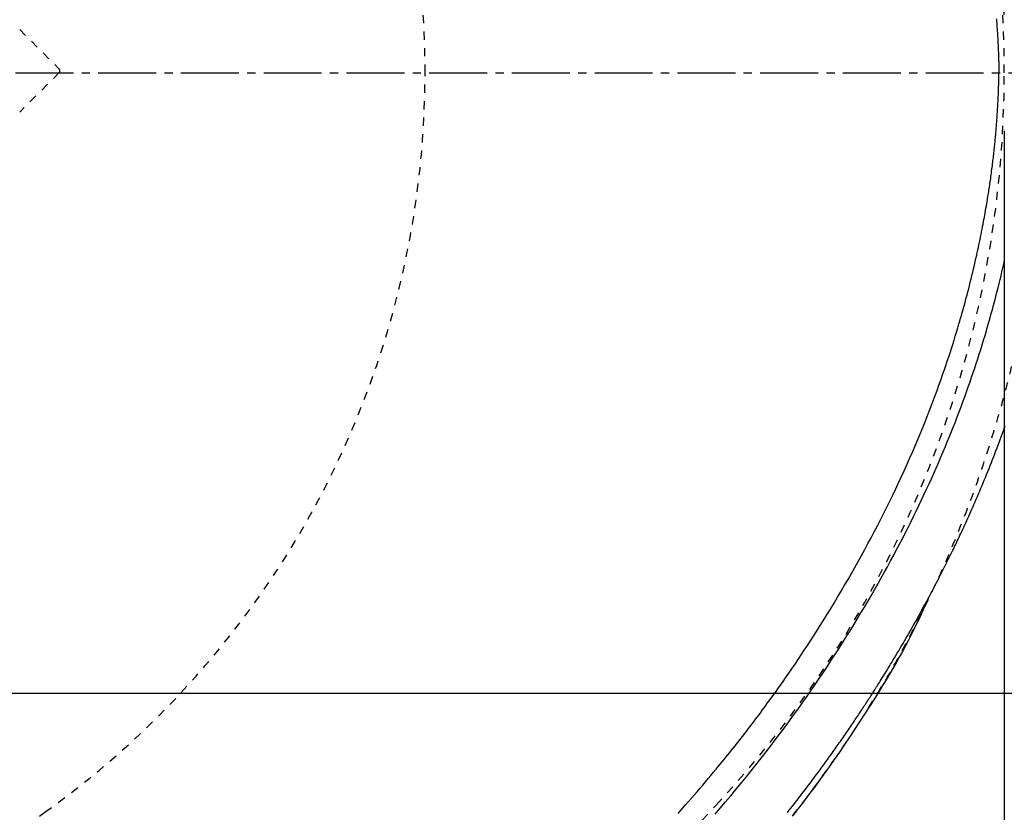
# Model space of a CAD drawing. Extents: x -6 to 1994, y 11 to 2891.
# Drawn here: x 957 to 1076, y 2352 to 2447 of the extents above; entities that cross this region are included whole.
import ezdxf

# ---------------------------------------------------------------- set-up
doc = ezdxf.new("R2010")
doc.units = 0
doc.linetypes.add('EXLTYPE2', pattern=[2, 1, -1])
doc.linetypes.add('EXLTYPE3', pattern=[10, 7, -1, 1, -1])
doc.layers.get('0').update_dxf_attribs({"linetype": 'CONTINUOUS'})
doc.layers.get('DEFPOINTS').update_dxf_attribs({"linetype": 'CONTINUOUS'})
doc.layers.add('図', color=7, linetype='CONTINUOUS')
doc.styles.add('EXCADDIM1', font='monotxt', dxfattribs={"width": 0.95, "bigfont": 'extfont'})
doc.styles.add('EXCADDIM2', font='monotxt', dxfattribs={"width": 0.84, "bigfont": 'extfont'})
doc.styles.get("Standard").update_dxf_attribs({"font": 'monotxt', "bigfont": 'extfont'})
doc.dimstyles.new('ISO-25', dxfattribs={"dimtxt": 2.5, "dimasz": 2.5, "dimexe": 1.25, "dimexo": 0.625, "dimtad": 1, "dimtxsty": 'STANDARD', "dimcen": 2.5, "dimazin": 3, "dimtfac": 1, "dimtmove": 0, "dimatfit": 3})

# ---------------------------------------------------------------- blocks, each defined once
blk = doc.blocks.new('EX_NORM')
at = {"color": 0, "linetype": 'CONTINUOUS'}
for q in [(-1, 0.1667), (-1, 0), (-1, -0.1667)]:
    blk.add_line((0, 0), q, dxfattribs=at)
blk = doc.blocks.new('*D15')
at = {"layer": 'DEFPOINTS', "color": 0}
for p in [(788.43, 2618.5), (788.43, 2263.5), (1214, 2263.5)]:
    blk.add_point(p, dxfattribs=at)
at = {"layer": '図', "color": 3, "linetype": 'CONTINUOUS'}
for p, q in [((793.43, 2618.5), (1224, 2618.5)), ((1214, 2588.5), (1214, 2293.5)), ((793.43, 2263.5), (1224, 2263.5))]:
    blk.add_line(p, q, dxfattribs=at)
at = {"layer": '図', "color": 3, "xscale": 30, "yscale": 30, "zscale": 30}
for p, rotation in [((1214, 2618.5), 90), ((1214, 2263.5), 270)]:
    blk.add_blockref('EX_NORM', p, dxfattribs=dict(at, rotation=rotation))
at = {"layer": '図', "color": 2, "insert": (1190.5, 2441), "char_height": 40, "attachment_point": 5, "rotation": 90, "style": 'EXCADDIM1'}
blk.add_mtext('355', dxfattribs=at)
blk = doc.blocks.new('*D18')
at = {"layer": 'DEFPOINTS', "color": 0}
for p in [(370.63, 2716), (370.63, 2458.76), (1075.5, 2441)]:
    blk.add_point(p, dxfattribs=at)
at = {"layer": '図', "color": 3, "linetype": 'CONTINUOUS'}
for p, q in [((370.63, 2465.76), (370.63, 2726)), ((1075.5, 2448), (1075.5, 2726)), ((1045.5, 2716), (400.63, 2716))]:
    blk.add_line(p, q, dxfattribs=at)
at = {"layer": '図', "color": 3, "xscale": 30, "yscale": 30, "zscale": 30, "rotation": 180}
blk.add_blockref('EX_NORM', (370.63, 2716), dxfattribs=at)
at = {"layer": '図', "color": 3, "xscale": 30, "yscale": 30, "zscale": 30}
blk.add_blockref('EX_NORM', (1075.5, 2716), dxfattribs=at)
at = {"layer": '図', "color": 2, "insert": (723.07, 2739.5), "char_height": 40, "attachment_point": 5, "style": 'EXCADDIM2'}
blk.add_mtext('705', dxfattribs=at)
blk = doc.blocks.new('*D19')
at = {"layer": 'DEFPOINTS', "color": 0}
for p in [(1075.5, 2441), (320.5, 2430), (320.5, 2056)]:
    blk.add_point(p, dxfattribs=at)
at = {"layer": '図', "color": 3, "linetype": 'CONTINUOUS'}
for p, q in [((1075.5, 2434), (1075.5, 2046)), ((320.5, 2423), (320.5, 2046)), ((1045.5, 2056), (350.5, 2056))]:
    blk.add_line(p, q, dxfattribs=at)
at = {"layer": '図', "color": 3, "xscale": 30, "yscale": 30, "zscale": 30, "rotation": 180}
blk.add_blockref('EX_NORM', (320.5, 2056), dxfattribs=at)
at = {"layer": '図', "color": 3, "xscale": 30, "yscale": 30, "zscale": 30}
blk.add_blockref('EX_NORM', (1075.5, 2056), dxfattribs=at)
at = {"layer": '図', "color": 2, "insert": (698, 2079.5), "char_height": 40, "attachment_point": 5, "style": 'EXCADDIM2'}
blk.add_mtext('755', dxfattribs=at)
blk = doc.blocks.new('*D20')
at = {"layer": 'DEFPOINTS', "color": 0}
for p in [(1075.5, 2441), (605.5, 2378), (605.5, 2169)]:
    blk.add_point(p, dxfattribs=at)
at = {"layer": '図', "color": 3, "linetype": 'CONTINUOUS'}
for p, q in [((1075.5, 2434), (1075.5, 2159)), ((605.5, 2371), (605.5, 2159)), ((1045.5, 2169), (635.5, 2169))]:
    blk.add_line(p, q, dxfattribs=at)
at = {"layer": '図', "color": 3, "xscale": 30, "yscale": 30, "zscale": 30, "rotation": 180}
blk.add_blockref('EX_NORM', (605.5, 2169), dxfattribs=at)
at = {"layer": '図', "color": 3, "xscale": 30, "yscale": 30, "zscale": 30}
blk.add_blockref('EX_NORM', (1075.5, 2169), dxfattribs=at)
at = {"layer": '図', "color": 2, "insert": (840.5, 2192.5), "char_height": 40, "attachment_point": 5, "style": 'EXCADDIM2'}
blk.add_mtext('470', dxfattribs=at)
blk = doc.blocks.new('*D22')
at = {"layer": 'DEFPOINTS', "color": 0}
for p in [(860.5, 2516), (860.5, 2366), (1155, 2366)]:
    blk.add_point(p, dxfattribs=at)
at = {"layer": '図', "color": 3, "linetype": 'CONTINUOUS'}
for p, q in [((860.5, 2516), (1155, 2516)), ((1155, 2486), (1155, 2396)), ((860.5, 2366), (1155, 2366))]:
    blk.add_line(p, q, dxfattribs=at)
at = {"layer": '図', "color": 3, "xscale": 30, "yscale": 30, "zscale": 30}
for p, rotation in [((1155, 2516), 90), ((1155, 2366), 270)]:
    blk.add_blockref('EX_NORM', p, dxfattribs=dict(at, rotation=rotation))
at = {"layer": '図', "color": 2, "insert": (1131.5, 2441), "char_height": 40, "attachment_point": 5, "rotation": 90, "style": 'EXCADDIM1'}
blk.add_mtext('150', dxfattribs=at)
blk = doc.blocks.new('*D30')
at = {"layer": 'DEFPOINTS', "color": 0}
for p in [(335.5, 2441), (1075.5, 2142), (1075.5, 2111)]:
    blk.add_point(p, dxfattribs=at)
at = {"layer": '図', "color": 3, "linetype": 'CONTINUOUS'}
for p, q in [((335.5, 2434), (335.5, 2101)), ((1075.5, 2135), (1075.5, 2101)), ((365.5, 2111), (1045.5, 2111))]:
    blk.add_line(p, q, dxfattribs=at)
at = {"layer": '図', "color": 3, "xscale": 30, "yscale": 30, "zscale": 30, "rotation": 180}
blk.add_blockref('EX_NORM', (335.5, 2111), dxfattribs=at)
at = {"layer": '図', "color": 3, "xscale": 30, "yscale": 30, "zscale": 30}
blk.add_blockref('EX_NORM', (1075.5, 2111), dxfattribs=at)
at = {"layer": '図', "color": 2, "insert": (705.5, 2134.5), "char_height": 40, "attachment_point": 5, "style": 'EXCADDIM2'}
blk.add_mtext('740', dxfattribs=at)

msp = doc.modelspace()

# ---------------------------------------------------------------- linework, layer by layer
at = {"layer": '図', "color": 6, "linetype": 'EXLTYPE2'}
for p, q in [((956.508, 2446.246), (961.288, 2441.466)), ((961.288, 2441.042), (956.508, 2436.262))]:
    msp.add_line(p, q, dxfattribs=at)
at = {"layer": '図', "color": 6, "linetype": 'EXLTYPE3'}
msp.add_line((306, 2441), (1096.75, 2441), dxfattribs=at)
at = {"layer": '図', "color": 6, "linetype": 'CONTINUOUS', "flags": 128}
for points in [[(1074.543, 2447.515), (1074.556, 2447.353), (1074.568, 2447.191), (1074.581, 2447.029), (1074.593, 2446.866), (1074.605, 2446.704), (1074.616, 2446.542), (1074.628, 2446.38), (1074.639, 2446.218), (1074.649, 2446.055), (1074.66, 2445.892), (1074.67, 2445.728), (1074.68, 2445.564), (1074.69, 2445.399), (1074.7, 2445.233), (1074.709, 2445.065), (1074.718, 2444.897), (1074.727, 2444.727), (1074.736, 2444.555), (1074.745, 2444.381), (1074.753, 2444.205), (1074.762, 2444.028), (1074.77, 2443.851), (1074.777, 2443.673), (1074.785, 2443.495), (1074.791, 2443.318), (1074.798, 2443.141), (1074.804, 2442.965), (1074.81, 2442.791), (1074.815, 2442.619), (1074.818, 2442.505), (1074.821, 2442.392), (1074.824, 2442.28), (1074.826, 2442.168), (1074.829, 2442.058), (1074.831, 2441.947), (1074.833, 2441.837), (1074.835, 2441.728), (1074.837, 2441.619), (1074.839, 2441.51), (1074.841, 2441.401), (1074.842, 2441.347), (1074.843, 2441.293), (1074.844, 2441.241), (1074.845, 2441.192), (1074.846, 2441.147), (1074.847, 2441.106), (1074.847, 2441.071), (1074.848, 2441.042), (1074.848, 2441.02), (1074.848, 2441.006), (1074.849, 2441.001)], [(1036.072, 2351.445), (1036.53, 2351.958), (1036.985, 2352.472), (1037.337, 2352.871), (1037.686, 2353.27), (1038.033, 2353.668), (1038.377, 2354.066), (1038.718, 2354.462), (1039.056, 2354.858), (1039.391, 2355.252), (1039.722, 2355.644), (1040.05, 2356.034), (1040.374, 2356.421), (1040.695, 2356.807), (1040.933, 2357.095), (1041.169, 2357.381), (1041.403, 2357.667), (1041.636, 2357.951), (1041.866, 2358.235), (1042.095, 2358.517), (1042.323, 2358.8), (1042.549, 2359.082), (1042.774, 2359.364), (1042.998, 2359.647), (1043.222, 2359.929), (1043.445, 2360.214), (1043.667, 2360.498), (1043.89, 2360.784), (1044.112, 2361.071), (1044.334, 2361.36), (1044.556, 2361.65), (1044.778, 2361.942), (1045.001, 2362.236), (1045.225, 2362.533), (1045.45, 2362.832), (1045.676, 2363.134), (1045.979, 2363.542), (1046.285, 2363.955), (1046.592, 2364.373), (1046.901, 2364.795), (1047.21, 2365.221), (1047.52, 2365.651), (1047.83, 2366.083), (1048.14, 2366.518), (1048.45, 2366.955), (1048.758, 2367.394), (1049.066, 2367.834), (1049.448, 2368.385), (1049.829, 2368.938), (1050.207, 2369.493), (1050.583, 2370.051), (1050.958, 2370.611), (1051.331, 2371.173), (1051.703, 2371.739), (1052.073, 2372.308), (1052.443, 2372.88), (1052.811, 2373.457), (1053.178, 2374.037), (1053.617, 2374.737), (1054.054, 2375.442), (1054.489, 2376.152), (1054.921, 2376.866), (1055.351, 2377.584), (1055.778, 2378.303), (1056.201, 2379.025), (1056.62, 2379.748), (1057.034, 2380.471), (1057.444, 2381.193), (1057.848, 2381.915), (1058.246, 2382.632), (1058.637, 2383.348), (1059.024, 2384.064), (1059.406, 2384.78), (1059.784, 2385.497), (1060.158, 2386.216), (1060.527, 2386.937), (1060.894, 2387.661), (1061.257, 2388.389), (1061.617, 2389.121), (1061.975, 2389.858), (1062.331, 2390.6), (1062.683, 2391.347), (1063.033, 2392.099), (1063.38, 2392.854), (1063.722, 2393.612), (1064.061, 2394.372), (1064.395, 2395.134), (1064.724, 2395.896), (1065.048, 2396.658), (1065.366, 2397.419), (1065.677, 2398.179), (1065.933, 2398.812), (1066.184, 2399.444), (1066.431, 2400.075), (1066.674, 2400.705), (1066.912, 2401.335), (1067.147, 2401.964), (1067.378, 2402.594), (1067.606, 2403.224), (1067.829, 2403.855), (1068.05, 2404.487), (1068.268, 2405.12), (1068.44, 2405.629), (1068.61, 2406.138), (1068.778, 2406.647), (1068.943, 2407.155), (1069.106, 2407.661), (1069.266, 2408.166), (1069.423, 2408.667), (1069.577, 2409.165), (1069.727, 2409.658), (1069.874, 2410.147), (1070.018, 2410.63), (1070.121, 2410.98), (1070.222, 2411.328), (1070.322, 2411.674), (1070.42, 2412.02), (1070.517, 2412.366), (1070.614, 2412.714), (1070.71, 2413.064), (1070.805, 2413.417), (1070.901, 2413.775), (1070.997, 2414.138), (1071.093, 2414.507), (1071.193, 2414.895), (1071.293, 2415.289), (1071.394, 2415.689), (1071.494, 2416.093), (1071.594, 2416.5), (1071.693, 2416.91), (1071.791, 2417.32), (1071.887, 2417.73), (1071.982, 2418.139), (1072.075, 2418.545), (1072.166, 2418.948), (1072.237, 2419.268), (1072.306, 2419.585), (1072.374, 2419.9), (1072.441, 2420.213), (1072.506, 2420.526), (1072.57, 2420.838), (1072.634, 2421.15), (1072.696, 2421.463), (1072.758, 2421.776), (1072.819, 2422.091), (1072.88, 2422.409), (1072.933, 2422.687), (1072.985, 2422.966), (1073.036, 2423.247), (1073.088, 2423.527), (1073.138, 2423.807), (1073.188, 2424.087), (1073.237, 2424.365), (1073.285, 2424.641), (1073.332, 2424.915), (1073.378, 2425.186), (1073.423, 2425.454), (1073.456, 2425.652), (1073.488, 2425.848), (1073.52, 2426.043), (1073.551, 2426.237), (1073.582, 2426.431), (1073.613, 2426.625), (1073.643, 2426.819), (1073.673, 2427.015), (1073.703, 2427.212), (1073.732, 2427.41), (1073.762, 2427.612), (1073.792, 2427.82), (1073.822, 2428.032), (1073.852, 2428.245), (1073.882, 2428.461), (1073.912, 2428.678), (1073.941, 2428.897), (1073.97, 2429.116), (1073.999, 2429.336), (1074.027, 2429.556), (1074.055, 2429.776), (1074.082, 2429.995), (1074.107, 2430.191), (1074.13, 2430.387), (1074.154, 2430.582), (1074.177, 2430.777), (1074.199, 2430.97), (1074.221, 2431.164), (1074.243, 2431.356), (1074.264, 2431.548), (1074.285, 2431.74), (1074.305, 2431.931), (1074.325, 2432.122), (1074.343, 2432.293), (1074.36, 2432.464), (1074.377, 2432.634), (1074.394, 2432.805), (1074.411, 2432.975), (1074.427, 2433.146), (1074.443, 2433.317), (1074.458, 2433.488), (1074.474, 2433.66), (1074.489, 2433.832), (1074.504, 2434.004), (1074.518, 2434.173), (1074.532, 2434.342), (1074.546, 2434.512), (1074.559, 2434.682), (1074.572, 2434.853), (1074.585, 2435.024), (1074.598, 2435.195), (1074.61, 2435.366), (1074.622, 2435.537), (1074.634, 2435.709), (1074.646, 2435.88), (1074.656, 2436.043), (1074.667, 2436.205), (1074.677, 2436.368), (1074.687, 2436.531), (1074.696, 2436.695), (1074.706, 2436.86), (1074.715, 2437.025), (1074.724, 2437.191), (1074.732, 2437.359), (1074.741, 2437.528), (1074.749, 2437.698), (1074.757, 2437.861), (1074.764, 2438.025), (1074.772, 2438.19), (1074.779, 2438.356), (1074.786, 2438.522), (1074.792, 2438.687), (1074.798, 2438.853), (1074.804, 2439.017), (1074.809, 2439.181), (1074.814, 2439.343), (1074.819, 2439.503), (1074.822, 2439.606), (1074.824, 2439.708), (1074.827, 2439.81), (1074.829, 2439.911), (1074.831, 2440.011), (1074.833, 2440.111), (1074.835, 2440.21), (1074.837, 2440.309), (1074.839, 2440.408), (1074.841, 2440.506), (1074.843, 2440.604), (1074.843, 2440.652), (1074.844, 2440.698), (1074.845, 2440.743), (1074.846, 2440.786), (1074.847, 2440.826), (1074.847, 2440.861), (1074.848, 2440.892), (1074.848, 2440.918), (1074.849, 2440.937), (1074.849, 2440.949), (1074.849, 2440.953)], [(1040.537, 2351.349), (1041.181, 2352.093), (1041.818, 2352.838), (1042.449, 2353.585), (1043.074, 2354.333), (1043.694, 2355.083), (1044.307, 2355.835), (1044.916, 2356.589), (1045.519, 2357.346), (1046.118, 2358.106), (1046.712, 2358.869), (1047.27, 2359.596), (1047.825, 2360.325), (1048.375, 2361.058), (1048.922, 2361.793), (1049.464, 2362.532), (1050.003, 2363.274), (1050.537, 2364.018), (1051.068, 2364.766), (1051.594, 2365.516), (1052.117, 2366.269), (1052.635, 2367.025), (1053.119, 2367.738), (1053.6, 2368.454), (1054.077, 2369.172), (1054.55, 2369.893), (1055.019, 2370.615), (1055.486, 2371.34), (1055.948, 2372.068), (1056.407, 2372.797), (1056.862, 2373.529), (1057.313, 2374.263), (1057.761, 2374.999), (1058.176, 2375.688), (1058.588, 2376.379), (1058.996, 2377.072), (1059.401, 2377.767), (1059.803, 2378.463), (1060.201, 2379.162), (1060.596, 2379.862), (1060.987, 2380.564), (1061.375, 2381.269), (1061.759, 2381.975), (1062.14, 2382.682), (1062.491, 2383.342), (1062.839, 2384.004), (1063.183, 2384.667), (1063.525, 2385.332), (1063.863, 2385.999), (1064.198, 2386.667), (1064.53, 2387.337), (1064.858, 2388.008), (1065.183, 2388.681), (1065.505, 2389.356), (1065.823, 2390.032), (1066.116, 2390.661), (1066.405, 2391.291), (1066.692, 2391.923), (1066.975, 2392.556), (1067.256, 2393.191), (1067.533, 2393.826), (1067.808, 2394.463), (1068.079, 2395.102), (1068.347, 2395.742), (1068.613, 2396.383), (1068.875, 2397.025), (1069.114, 2397.62), (1069.351, 2398.216), (1069.585, 2398.813), (1069.816, 2399.411), (1070.045, 2400.01), (1070.27, 2400.611), (1070.493, 2401.212), (1070.713, 2401.814), (1070.931, 2402.418), (1071.145, 2403.023), (1071.357, 2403.628), (1071.549, 2404.186), (1071.739, 2404.744), (1071.926, 2405.304), (1072.111, 2405.864), (1072.293, 2406.425), (1072.473, 2406.987), (1072.651, 2407.55), (1072.826, 2408.114), (1072.999, 2408.678), (1073.169, 2409.243), (1073.336, 2409.809), (1073.487, 2410.326), (1073.635, 2410.843), (1073.782, 2411.361), (1073.926, 2411.879), (1074.068, 2412.398), (1074.208, 2412.918), (1074.346, 2413.438), (1074.482, 2413.959), (1074.616, 2414.48), (1074.747, 2415.002), (1074.877, 2415.524), (1074.992, 2415.995), (1075.105, 2416.466), (1075.216, 2416.937), (1075.325, 2417.409), (1075.433, 2417.881), (1075.539, 2418.353)], [(1049.305, 2351.568), (1049.502, 2351.817), (1049.698, 2352.066), (1049.894, 2352.315), (1050.089, 2352.564), (1050.283, 2352.813), (1050.476, 2353.062), (1050.669, 2353.311), (1050.86, 2353.559), (1051.05, 2353.807), (1051.239, 2354.054), (1051.399, 2354.263), (1051.558, 2354.472), (1051.716, 2354.68), (1051.873, 2354.888), (1052.029, 2355.096), (1052.185, 2355.303), (1052.34, 2355.511), (1052.495, 2355.718), (1052.649, 2355.926), (1052.803, 2356.133), (1052.956, 2356.341), (1053.093, 2356.526), (1053.229, 2356.711), (1053.365, 2356.897), (1053.501, 2357.083), (1053.636, 2357.269), (1053.771, 2357.455), (1053.906, 2357.641), (1054.041, 2357.828), (1054.176, 2358.014), (1054.31, 2358.201), (1054.444, 2358.388), (1054.568, 2358.562), (1054.693, 2358.736), (1054.817, 2358.91), (1054.941, 2359.085), (1055.064, 2359.26), (1055.188, 2359.436), (1055.312, 2359.611), (1055.436, 2359.788), (1055.56, 2359.965), (1055.684, 2360.143), (1055.808, 2360.321), (1055.931, 2360.498), (1056.053, 2360.675), (1056.176, 2360.853), (1056.299, 2361.032), (1056.422, 2361.211), (1056.544, 2361.39), (1056.667, 2361.569), (1056.789, 2361.749), (1056.911, 2361.928), (1057.033, 2362.108), (1057.154, 2362.287), (1057.267, 2362.455), (1057.379, 2362.622), (1057.491, 2362.789), (1057.603, 2362.955), (1057.714, 2363.122), (1057.825, 2363.289), (1057.935, 2363.455), (1058.045, 2363.621), (1058.155, 2363.787), (1058.264, 2363.953), (1058.373, 2364.119), (1058.476, 2364.276), (1058.579, 2364.433), (1058.681, 2364.589), (1058.783, 2364.745), (1058.884, 2364.901), (1058.984, 2365.055), (1059.083, 2365.209), (1059.182, 2365.362), (1059.28, 2365.514), (1059.377, 2365.665), (1059.473, 2365.814), (1059.567, 2365.962), (1059.661, 2366.109), (1059.754, 2366.255), (1059.846, 2366.4), (1059.938, 2366.545), (1060.03, 2366.691), (1060.122, 2366.836), (1060.214, 2366.983), (1060.306, 2367.13), (1060.399, 2367.278), (1060.493, 2367.428), (1060.628, 2367.645), (1060.764, 2367.865), (1060.903, 2368.088), (1061.042, 2368.314), (1061.183, 2368.543), (1061.325, 2368.773), (1061.467, 2369.006), (1061.609, 2369.239), (1061.752, 2369.474), (1061.895, 2369.71), (1062.038, 2369.946), (1062.214, 2370.238), (1062.389, 2370.531), (1062.564, 2370.824), (1062.739, 2371.118), (1062.913, 2371.413), (1063.087, 2371.71), (1063.261, 2372.007), (1063.435, 2372.306), (1063.609, 2372.607), (1063.784, 2372.909), (1063.958, 2373.214), (1064.158, 2373.564), (1064.358, 2373.917), (1064.558, 2374.271), (1064.758, 2374.627), (1064.957, 2374.984), (1065.156, 2375.341), (1065.353, 2375.699), (1065.549, 2376.055), (1065.743, 2376.411), (1065.936, 2376.765), (1066.126, 2377.117), (1066.289, 2377.42), (1066.45, 2377.721), (1066.61, 2378.021), (1066.768, 2378.319), (1066.925, 2378.616), (1067.08, 2378.911), (1067.233, 2379.205), (1067.385, 2379.497), (1067.536, 2379.788), (1067.685, 2380.079), (1067.833, 2380.368), (1067.958, 2380.613), (1068.082, 2380.857), (1068.205, 2381.101), (1068.327, 2381.344), (1068.449, 2381.587), (1068.57, 2381.829), (1068.69, 2382.071), (1068.809, 2382.312), (1068.928, 2382.553), (1069.046, 2382.794), (1069.163, 2383.034), (1069.273, 2383.261), (1069.383, 2383.487), (1069.492, 2383.713), (1069.601, 2383.94), (1069.71, 2384.166), (1069.818, 2384.393), (1069.926, 2384.621), (1070.033, 2384.849), (1070.141, 2385.078), (1070.249, 2385.307), (1070.356, 2385.538), (1070.478, 2385.8), (1070.6, 2386.063), (1070.722, 2386.328), (1070.844, 2386.594), (1070.966, 2386.861), (1071.087, 2387.13), (1071.209, 2387.4), (1071.331, 2387.67), (1071.452, 2387.942), (1071.574, 2388.216), (1071.695, 2388.49), (1071.836, 2388.81), (1071.976, 2389.132), (1072.116, 2389.455), (1072.256, 2389.78), (1072.395, 2390.105), (1072.534, 2390.432), (1072.672, 2390.759), (1072.81, 2391.088), (1072.947, 2391.418), (1073.084, 2391.748), (1073.22, 2392.079), (1073.366, 2392.439), (1073.512, 2392.798), (1073.657, 2393.158), (1073.8, 2393.517), (1073.942, 2393.876), (1074.082, 2394.233), (1074.221, 2394.588), (1074.357, 2394.941), (1074.492, 2395.291), (1074.624, 2395.638), (1074.754, 2395.982), (1074.88, 2396.315), (1075.003, 2396.644), (1075.124, 2396.972), (1075.243, 2397.297), (1075.361, 2397.621), (1075.478, 2397.945), (1075.594, 2398.269)], [(1066.333, 2377.509), (1066.332, 2377.507), (1066.329, 2377.5), (1066.324, 2377.488), (1066.317, 2377.473), (1066.309, 2377.454), (1066.299, 2377.432), (1066.288, 2377.407), (1066.276, 2377.38), (1066.263, 2377.35), (1066.249, 2377.319), (1066.235, 2377.287), (1066.141, 2377.075), (1066.033, 2376.832), (1065.912, 2376.563), (1065.78, 2376.269), (1065.637, 2375.953), (1065.485, 2375.62), (1065.324, 2375.272), (1065.156, 2374.911), (1064.981, 2374.542), (1064.802, 2374.168), (1064.618, 2373.79), (1064.273, 2373.101), (1063.919, 2372.413), (1063.556, 2371.726), (1063.184, 2371.04), (1062.803, 2370.355), (1062.415, 2369.67), (1062.019, 2368.985), (1061.616, 2368.301), (1061.207, 2367.616), (1060.792, 2366.93), (1060.372, 2366.243), (1059.795, 2365.312), (1059.209, 2364.38), (1058.616, 2363.449), (1058.016, 2362.52), (1057.411, 2361.594), (1056.8, 2360.674), (1056.186, 2359.761), (1055.569, 2358.856), (1054.949, 2357.96), (1054.328, 2357.076), (1053.707, 2356.204), (1053.087, 2355.349), (1052.467, 2354.507), (1051.847, 2353.676), (1051.225, 2352.857), (1050.602, 2352.046), (1049.976, 2351.244)]]:
    msp.add_lwpolyline(points, dxfattribs=at)
at = {"layer": '図', "color": 6, "linetype": 'EXLTYPE2', "flags": 128}
msp.add_lwpolyline([(723.422, 2245.935), (723.422, 2245.935), (723.422, 2245.935), (723.422, 2245.935), (723.422, 2245.935), (723.422, 2245.935), (723.422, 2245.935), (723.422, 2245.935), (723.422, 2245.935), (723.422, 2245.935), (723.422, 2245.935), (723.422, 2245.935), (723.422, 2245.935), (723.422, 2245.935), (723.423, 2245.935), (723.423, 2245.935), (723.423, 2245.935), (723.423, 2245.935), (723.423, 2245.935), (723.423, 2245.935), (723.423, 2245.935), (723.423, 2245.935), (723.423, 2245.935), (723.423, 2245.935), (723.423, 2245.935), (723.423, 2245.935), (723.424, 2245.935), (723.424, 2245.935), (723.424, 2245.935), (723.424, 2245.935), (723.424, 2245.935), (723.424, 2245.935), (723.424, 2245.935), (723.424, 2245.935), (723.424, 2245.935), (723.424, 2245.935), (723.424, 2245.935), (723.424, 2245.935), (723.424, 2245.935), (723.424, 2245.935), (723.424, 2245.935), (723.424, 2245.935), (723.424, 2245.935), (723.424, 2245.935), (723.424, 2245.935), (723.424, 2245.935), (723.424, 2245.935), (723.424, 2245.935), (723.424, 2245.935), (723.424, 2245.935), (723.424, 2245.935), (723.424, 2245.935), (723.424, 2245.935), (723.424, 2245.935), (723.424, 2245.935), (723.424, 2245.935), (723.424, 2245.935), (723.424, 2245.935), (723.424, 2245.935), (723.424, 2245.935), (723.424, 2245.935), (723.424, 2245.935), (723.424, 2245.935), (723.424, 2245.935), (723.424, 2245.935), (723.424, 2245.935), (723.424, 2245.935), (723.424, 2245.935), (723.424, 2245.935), (723.424, 2245.935), (723.424, 2245.935), (723.424, 2245.935), (723.424, 2245.935), (723.424, 2245.935), (723.424, 2245.935), (723.424, 2245.935), (723.424, 2245.935), (723.424, 2245.935), (723.424, 2245.935), (723.424, 2245.935), (723.424, 2245.935), (723.424, 2245.935), (723.424, 2245.935), (723.424, 2245.935), (723.424, 2245.935), (723.424, 2245.935), (723.424, 2245.935), (723.424, 2245.935), (723.424, 2245.935), (723.424, 2245.935), (723.424, 2245.935), (723.424, 2245.935), (723.424, 2245.935), (723.424, 2245.935), (723.424, 2245.935), (723.424, 2245.935), (723.424, 2245.935), (723.424, 2245.935), (723.424, 2245.935), (723.424, 2245.935), (723.425, 2245.935), (723.425, 2245.935), (723.425, 2245.935), (723.425, 2245.935), (723.425, 2245.935), (723.425, 2245.935), (723.425, 2245.935), (723.425, 2245.935), (723.425, 2245.935), (723.425, 2245.935), (723.425, 2245.935), (723.425, 2245.935), (723.425, 2245.935), (723.425, 2245.935), (723.425, 2245.935), (723.425, 2245.935), (723.425, 2245.935), (723.425, 2245.935), (723.425, 2245.935), (723.425, 2245.935), (723.425, 2245.935), (723.425, 2245.935), (723.426, 2245.935), (723.426, 2245.935), (723.426, 2245.935), (723.426, 2245.935), (723.427, 2245.935), (723.427, 2245.935), (723.427, 2245.935), (723.427, 2245.935), (723.428, 2245.935), (723.428, 2245.935), (723.428, 2245.935), (723.429, 2245.935), (723.429, 2245.935), (723.43, 2245.935), (723.43, 2245.935), (723.431, 2245.935), (723.432, 2245.935), (723.432, 2245.935), (723.433, 2245.935), (723.433, 2245.935), (723.434, 2245.935), (723.434, 2245.935), (723.436, 2245.935), (723.437, 2245.935), (723.438, 2245.935), (723.439, 2245.935), (723.44, 2245.935), (723.441, 2245.935), (723.442, 2245.935), (723.444, 2245.935), (723.445, 2245.935), (723.446, 2245.936), (723.447, 2245.936), (723.449, 2245.936), (723.451, 2245.936), (723.454, 2245.936), (723.456, 2245.936), (723.458, 2245.936), (723.461, 2245.936), (723.463, 2245.936), (723.465, 2245.936), (723.467, 2245.936), (723.47, 2245.936), (723.472, 2245.936), (723.476, 2245.937), (723.481, 2245.937), (723.486, 2245.937), (723.49, 2245.937), (723.495, 2245.937), (723.499, 2245.937), (723.504, 2245.937), (723.508, 2245.938), (723.513, 2245.938), (723.517, 2245.938), (723.522, 2245.938), (723.531, 2245.938), (723.54, 2245.939), (723.549, 2245.939), (723.558, 2245.939), (723.567, 2245.939), (723.576, 2245.94), (723.586, 2245.94), (723.595, 2245.94), (723.604, 2245.941), (723.613, 2245.941), (723.622, 2245.941), (723.64, 2245.942), (723.658, 2245.942), (723.676, 2245.943), (723.695, 2245.944), (723.713, 2245.944), (723.731, 2245.945), (723.749, 2245.945), (723.767, 2245.946), (723.786, 2245.947), (723.804, 2245.947), (723.822, 2245.948), (723.858, 2245.949), (723.895, 2245.95), (723.931, 2245.951), (723.967, 2245.953), (724.004, 2245.954), (724.04, 2245.955), (724.076, 2245.956), (724.113, 2245.957), (724.149, 2245.959), (724.186, 2245.96), (724.222, 2245.961), (724.295, 2245.963), (724.367, 2245.966), (724.44, 2245.968), (724.513, 2245.971), (724.586, 2245.973), (724.658, 2245.976), (724.731, 2245.978), (724.804, 2245.98), (724.876, 2245.983), (724.949, 2245.985), (725.022, 2245.988), (725.167, 2245.993), (725.313, 2245.998), (725.458, 2246.003), (725.604, 2246.008), (725.749, 2246.013), (725.894, 2246.018), (726.04, 2246.023), (726.185, 2246.028), (726.33, 2246.033), (726.476, 2246.038), (726.621, 2246.043), (726.912, 2246.053), (727.204, 2246.063), (727.496, 2246.074), (727.79, 2246.084), (728.086, 2246.095), (728.384, 2246.106), (728.686, 2246.117), (728.991, 2246.128), (729.3, 2246.14), (729.614, 2246.151), (729.933, 2246.163), (730.593, 2246.188), (731.273, 2246.214), (731.97, 2246.242), (732.684, 2246.27), (733.41, 2246.299), (734.146, 2246.328), (734.891, 2246.359), (735.64, 2246.39), (736.392, 2246.421), (737.144, 2246.453), (737.893, 2246.485), (738.752, 2246.523), (739.605, 2246.561), (740.453, 2246.599), (741.297, 2246.638), (742.137, 2246.677), (742.976, 2246.717), (743.813, 2246.758), (744.65, 2246.799), (745.487, 2246.84), (746.325, 2246.883), (747.166, 2246.926), (748.016, 2246.97), (748.867, 2247.015), (749.718, 2247.061), (750.568, 2247.107), (751.414, 2247.153), (752.255, 2247.2), (753.088, 2247.247), (753.913, 2247.293), (754.728, 2247.34), (755.531, 2247.386), (756.32, 2247.433), (756.912, 2247.467), (757.496, 2247.502), (758.074, 2247.537), (758.645, 2247.571), (759.211, 2247.606), (759.774, 2247.64), (760.333, 2247.675), (760.891, 2247.71), (761.448, 2247.745), (762.005, 2247.78), (762.564, 2247.816), (763.134, 2247.852), (763.706, 2247.89), (764.279, 2247.927), (764.854, 2247.965), (765.429, 2248.004), (766.005, 2248.042), (766.581, 2248.081), (767.156, 2248.12), (767.73, 2248.16), (768.303, 2248.199), (768.874, 2248.239), (769.556, 2248.287), (770.237, 2248.335), (770.917, 2248.383), (771.599, 2248.432), (772.283, 2248.482), (772.971, 2248.533), (773.665, 2248.584), (774.366, 2248.636), (775.075, 2248.689), (775.794, 2248.744), (776.524, 2248.8), (777.636, 2248.885), (778.772, 2248.974), (779.93, 2249.065), (781.105, 2249.158), (782.295, 2249.254), (783.495, 2249.352), (784.703, 2249.451), (785.915, 2249.551), (787.128, 2249.653), (788.338, 2249.756), (789.542, 2249.86), (790.701, 2249.961), (791.853, 2250.062), (792.998, 2250.165), (794.139, 2250.268), (795.276, 2250.372), (796.412, 2250.478), (797.547, 2250.585), (798.683, 2250.694), (799.821, 2250.804), (800.963, 2250.916), (802.111, 2251.03), (803.088, 2251.129), (804.066, 2251.228), (805.041, 2251.329), (806.01, 2251.429), (806.968, 2251.529), (807.912, 2251.628), (808.837, 2251.726), (809.74, 2251.823), (810.617, 2251.917), (811.465, 2252.009), (812.279, 2252.098), (812.694, 2252.143), (813.101, 2252.188), (813.501, 2252.232), (813.895, 2252.276), (814.285, 2252.319), (814.673, 2252.363), (815.06, 2252.406), (815.448, 2252.45), (815.839, 2252.494), (816.233, 2252.538), (816.634, 2252.584), (817.067, 2252.633), (817.507, 2252.683), (817.955, 2252.735), (818.411, 2252.787), (818.873, 2252.84), (819.341, 2252.894), (819.816, 2252.949), (820.295, 2253.005), (820.781, 2253.061), (821.27, 2253.118), (821.765, 2253.175), (822.393, 2253.249), (823.027, 2253.323), (823.666, 2253.398), (824.31, 2253.474), (824.959, 2253.55), (825.611, 2253.627), (826.267, 2253.704), (826.926, 2253.782), (827.587, 2253.86), (828.25, 2253.938), (828.915, 2254.017), (829.654, 2254.104), (830.395, 2254.191), (831.136, 2254.279), (831.879, 2254.366), (832.623, 2254.454), (833.368, 2254.542), (834.114, 2254.63), (834.861, 2254.718), (835.609, 2254.807), (836.358, 2254.895), (837.108, 2254.984), (837.819, 2255.068), (838.53, 2255.152), (839.239, 2255.236), (839.945, 2255.32), (840.647, 2255.404), (841.343, 2255.487), (842.033, 2255.57), (842.715, 2255.652), (843.387, 2255.733), (844.05, 2255.813), (844.7, 2255.892), (845.188, 2255.952), (845.67, 2256.011), (846.146, 2256.07), (846.618, 2256.128), (847.087, 2256.187), (847.553, 2256.245), (848.019, 2256.304), (848.484, 2256.363), (848.951, 2256.422), (849.42, 2256.482), (849.892, 2256.543), (850.414, 2256.61), (850.942, 2256.679), (851.474, 2256.748), (852.011, 2256.819), (852.553, 2256.89), (853.098, 2256.963), (853.648, 2257.036), (854.202, 2257.111), (854.759, 2257.186), (855.321, 2257.263), (855.885, 2257.341), (856.542, 2257.432), (857.204, 2257.524), (857.869, 2257.618), (858.537, 2257.714), (859.209, 2257.81), (859.883, 2257.908), (860.56, 2258.008), (861.24, 2258.109), (861.921, 2258.212), (862.604, 2258.316), (863.289, 2258.421), (863.972, 2258.528), (864.656, 2258.636), (865.339, 2258.745), (866.02, 2258.855), (866.698, 2258.965), (867.372, 2259.076), (868.042, 2259.188), (868.706, 2259.299), (869.362, 2259.411), (870.012, 2259.522), (870.652, 2259.632), (871.157, 2259.72), (871.657, 2259.808), (872.151, 2259.895), (872.641, 2259.982), (873.127, 2260.068), (873.609, 2260.155), (874.089, 2260.242), (874.566, 2260.328), (875.042, 2260.415), (875.516, 2260.502), (875.989, 2260.59), (876.462, 2260.678), (876.936, 2260.766), (877.41, 2260.855), (877.885, 2260.944), (878.36, 2261.035), (878.838, 2261.126), (879.317, 2261.217), (879.798, 2261.31), (880.281, 2261.404), (880.768, 2261.499), (881.257, 2261.595), (881.874, 2261.717), (882.495, 2261.84), (883.12, 2261.966), (883.747, 2262.092), (884.376, 2262.22), (885.006, 2262.349), (885.636, 2262.479), (886.265, 2262.609), (886.892, 2262.74), (887.516, 2262.872), (888.137, 2263.003), (888.869, 2263.16), (889.596, 2263.317), (890.318, 2263.474), (891.039, 2263.632), (891.758, 2263.791), (892.476, 2263.951), (893.196, 2264.113), (893.917, 2264.276), (894.642, 2264.441), (895.371, 2264.609), (896.106, 2264.779), (897.147, 2265.021), (898.201, 2265.269), (899.265, 2265.521), (900.34, 2265.778), (901.423, 2266.039), (902.514, 2266.305), (903.611, 2266.574), (904.713, 2266.848), (905.819, 2267.125), (906.929, 2267.405), (908.039, 2267.689), (909.314, 2268.017), (910.589, 2268.35), (911.864, 2268.687), (913.141, 2269.029), (914.419, 2269.374), (915.698, 2269.724), (916.978, 2270.079), (918.26, 2270.438), (919.543, 2270.802), (920.828, 2271.17), (922.115, 2271.544), (923.341, 2271.904), (924.567, 2272.268), (925.791, 2272.636), (927.011, 2273.005), (928.225, 2273.377), (929.43, 2273.749), (930.626, 2274.121), (931.81, 2274.493), (932.98, 2274.864), (934.134, 2275.232), (935.271, 2275.598), (936.059, 2275.854), (936.838, 2276.108), (937.608, 2276.36), (938.37, 2276.612), (939.124, 2276.862), (939.872, 2277.11), (940.612, 2277.358), (941.346, 2277.606), (942.075, 2277.852), (942.798, 2278.098), (943.517, 2278.344), (944.083, 2278.538), (944.647, 2278.732), (945.21, 2278.927), (945.773, 2279.122), (946.338, 2279.319), (946.904, 2279.518), (947.474, 2279.719), (948.047, 2279.922), (948.625, 2280.128), (949.208, 2280.338), (949.799, 2280.55), (950.469, 2280.794), (951.148, 2281.041), (951.834, 2281.294), (952.527, 2281.55), (953.225, 2281.81), (953.928, 2282.073), (954.634, 2282.34), (955.343, 2282.609), (956.053, 2282.881), (956.764, 2283.155), (957.474, 2283.432), (958.187, 2283.711), (958.898, 2283.993), (959.608, 2284.276), (960.317, 2284.561), (961.024, 2284.848), (961.73, 2285.137), (962.435, 2285.428), (963.139, 2285.721), (963.842, 2286.016), (964.544, 2286.314), (965.244, 2286.614), (965.902, 2286.898), (966.558, 2287.183), (967.213, 2287.471), (967.866, 2287.761), (968.518, 2288.052), (969.168, 2288.345), (969.815, 2288.64), (970.46, 2288.936), (971.103, 2289.233), (971.742, 2289.531), (972.378, 2289.83), (972.924, 2290.089), (973.468, 2290.349), (974.009, 2290.61), (974.549, 2290.872), (975.087, 2291.134), (975.624, 2291.398), (976.159, 2291.664), (976.694, 2291.931), (977.227, 2292.199), (977.761, 2292.469), (978.294, 2292.741), (978.764, 2292.982), (979.233, 2293.225), (979.701, 2293.468), (980.167, 2293.711), (980.629, 2293.953), (981.087, 2294.195), (981.541, 2294.436), (981.989, 2294.675), (982.431, 2294.912), (982.866, 2295.147), (983.292, 2295.379), (983.655, 2295.577), (984.013, 2295.773), (984.366, 2295.968), (984.715, 2296.161), (985.062, 2296.354), (985.406, 2296.547), (985.75, 2296.741), (986.094, 2296.936), (986.44, 2297.132), (986.787, 2297.33), (987.137, 2297.53), (987.667, 2297.835), (988.205, 2298.147), (988.751, 2298.464), (989.303, 2298.787), (989.862, 2299.116), (990.425, 2299.45), (990.994, 2299.788), (991.567, 2300.132), (992.143, 2300.479), (992.722, 2300.83), (993.303, 2301.185), (994.134, 2301.697), (994.967, 2302.215), (995.802, 2302.739), (996.638, 2303.27), (997.476, 2303.807), (998.315, 2304.35), (999.154, 2304.898), (999.993, 2305.452), (1000.831, 2306.012), (1001.668, 2306.577), (1002.505, 2307.148), (1003.525, 2307.852), (1004.542, 2308.565), (1005.557, 2309.285), (1006.571, 2310.012), (1007.582, 2310.748), (1008.592, 2311.492), (1009.6, 2312.244), (1010.608, 2313.003), (1011.614, 2313.771), (1012.619, 2314.547), (1013.624, 2315.332), (1014.685, 2316.169), (1015.745, 2317.014), (1016.801, 2317.867), (1017.852, 2318.725), (1018.896, 2319.587), (1019.934, 2320.452), (1020.961, 2321.32), (1021.978, 2322.188), (1022.983, 2323.055), (1023.974, 2323.921), (1024.95, 2324.783), (1025.726, 2325.477), (1026.492, 2326.169), (1027.25, 2326.86), (1028.001, 2327.553), (1028.747, 2328.248), (1029.488, 2328.946), (1030.227, 2329.649), (1030.963, 2330.357), (1031.7, 2331.073), (1032.438, 2331.797), (1033.178, 2332.531), (1033.813, 2333.165), (1034.448, 2333.805), (1035.082, 2334.449), (1035.713, 2335.094), (1036.339, 2335.738), (1036.957, 2336.378), (1037.566, 2337.014), (1038.165, 2337.642), (1038.75, 2338.26), (1039.32, 2338.866), (1039.873, 2339.458), (1040.211, 2339.821), (1040.542, 2340.18), (1040.869, 2340.534), (1041.191, 2340.886), (1041.511, 2341.238), (1041.83, 2341.589), (1042.148, 2341.943), (1042.467, 2342.299), (1042.788, 2342.66), (1043.113, 2343.027), (1043.442, 2343.401), (1043.805, 2343.814), (1044.173, 2344.237), (1044.546, 2344.668), (1044.923, 2345.105), (1045.304, 2345.549), (1045.686, 2345.997), (1046.07, 2346.449), (1046.453, 2346.904), (1046.836, 2347.361), (1047.218, 2347.819), (1047.596, 2348.277), (1047.968, 2348.728), (1048.336, 2349.179), (1048.702, 2349.631), (1049.066, 2350.084), (1049.43, 2350.54), (1049.793, 2350.998), (1050.156, 2351.461), (1050.52, 2351.929), (1050.886, 2352.403), (1051.254, 2352.883), (1051.624, 2353.371), (1052.026, 2353.905), (1052.43, 2354.447), (1052.836, 2354.996), (1053.241, 2355.548), (1053.644, 2356.102), (1054.044, 2356.657), (1054.44, 2357.21), (1054.83, 2357.759), (1055.212, 2358.303), (1055.586, 2358.839), (1055.95, 2359.366), (1056.196, 2359.727), (1056.438, 2360.083), (1056.676, 2360.436), (1056.91, 2360.786), (1057.141, 2361.134), (1057.369, 2361.482), (1057.596, 2361.829), (1057.822, 2362.178), (1058.048, 2362.529), (1058.274, 2362.883), (1058.501, 2363.241), (1058.699, 2363.555), (1058.899, 2363.873), (1059.098, 2364.193), (1059.298, 2364.514), (1059.497, 2364.836), (1059.695, 2365.158), (1059.891, 2365.48), (1060.086, 2365.8), (1060.279, 2366.119), (1060.469, 2366.434), (1060.656, 2366.746), (1060.798, 2366.985), (1060.939, 2367.221), (1061.078, 2367.456), (1061.215, 2367.69), (1061.351, 2367.922), (1061.486, 2368.153), (1061.62, 2368.385), (1061.753, 2368.616), (1061.885, 2368.847), (1062.017, 2369.08), (1062.15, 2369.313), (1062.294, 2369.57), (1062.438, 2369.828), (1062.583, 2370.088), (1062.727, 2370.349), (1062.872, 2370.612), (1063.016, 2370.877), (1063.161, 2371.144), (1063.307, 2371.413), (1063.452, 2371.683), (1063.598, 2371.955), (1063.744, 2372.229), (1063.932, 2372.584), (1064.12, 2372.942), (1064.309, 2373.302), (1064.498, 2373.664), (1064.687, 2374.029), (1064.876, 2374.395), (1065.064, 2374.764), (1065.251, 2375.133), (1065.438, 2375.504), (1065.625, 2375.876), (1065.81, 2376.249), (1066.034, 2376.704), (1066.257, 2377.161), (1066.479, 2377.619), (1066.699, 2378.08), (1066.918, 2378.543), (1067.136, 2379.009), (1067.354, 2379.478), (1067.57, 2379.95), (1067.786, 2380.427), (1068.001, 2380.908), (1068.217, 2381.393), (1068.467, 2381.966), (1068.717, 2382.544), (1068.966, 2383.128), (1069.213, 2383.715), (1069.459, 2384.305), (1069.702, 2384.896), (1069.943, 2385.488), (1070.18, 2386.079), (1070.414, 2386.669), (1070.645, 2387.257), (1070.871, 2387.84), (1071.058, 2388.329), (1071.243, 2388.815), (1071.424, 2389.298), (1071.602, 2389.778), (1071.777, 2390.256), (1071.95, 2390.732), (1072.12, 2391.205), (1072.287, 2391.677), (1072.452, 2392.147), (1072.615, 2392.615), (1072.775, 2393.083), (1072.901, 2393.454), (1073.026, 2393.824), (1073.149, 2394.194), (1073.271, 2394.564), (1073.392, 2394.933), (1073.512, 2395.302), (1073.63, 2395.671), (1073.748, 2396.04), (1073.864, 2396.408), (1073.979, 2396.777), (1074.093, 2397.145), (1074.186, 2397.447), (1074.278, 2397.75), (1074.369, 2398.052), (1074.46, 2398.354), (1074.55, 2398.657), (1074.639, 2398.959), (1074.728, 2399.261), (1074.816, 2399.562), (1074.903, 2399.864), (1074.989, 2400.165), (1075.075, 2400.466), (1075.149, 2400.729), (1075.222, 2400.992), (1075.295, 2401.255), (1075.368, 2401.517), (1075.44, 2401.781), (1075.512, 2402.044), (1075.583, 2402.308), (1075.654, 2402.573), (1075.724, 2402.839), (1075.795, 2403.106), (1075.865, 2403.374), (1075.935, 2403.644), (1076.005, 2403.915), (1076.074, 2404.186), (1076.143, 2404.459), (1076.212, 2404.733), (1076.28, 2405.008), (1076.349, 2405.283), (1076.416, 2405.559), (1076.483, 2405.835), (1076.55, 2406.112), (1076.616, 2406.388), (1076.682, 2406.666), (1076.748, 2406.943), (1076.812, 2407.221), (1076.877, 2407.499), (1076.94, 2407.777), (1077.003, 2408.055), (1077.066, 2408.333), (1077.128, 2408.612), (1077.19, 2408.89), (1077.251, 2409.169), (1077.311, 2409.447), (1077.371, 2409.727), (1077.431, 2410.007), (1077.49, 2410.286), (1077.549, 2410.566), (1077.607, 2410.846), (1077.664, 2411.126), (1077.721, 2411.406), (1077.777, 2411.686), (1077.833, 2411.967), (1077.888, 2412.247), (1077.943, 2412.528), (1077.998, 2412.809), (1078.052, 2413.091), (1078.105, 2413.373), (1078.158, 2413.655), (1078.21, 2413.937), (1078.262, 2414.219), (1078.313, 2414.501), (1078.364, 2414.784), (1078.414, 2415.066), (1078.464, 2415.348), (1078.513, 2415.631), (1078.561, 2415.915), (1078.61, 2416.199), (1078.657, 2416.483), (1078.704, 2416.767), (1078.751, 2417.051), (1078.797, 2417.335), (1078.842, 2417.619), (1078.887, 2417.904), (1078.932, 2418.188), (1078.976, 2418.473), (1079.019, 2418.758), (1079.062, 2419.043), (1079.104, 2419.329), (1079.146, 2419.615), (1079.187, 2419.901), (1079.228, 2420.187), (1079.268, 2420.474), (1079.308, 2420.76), (1079.347, 2421.046), (1079.385, 2421.333), (1079.423, 2421.619), (1079.461, 2421.906), (1079.498, 2422.193), (1079.534, 2422.481), (1079.57, 2422.769), (1079.605, 2423.056), (1079.64, 2423.344), (1079.674, 2423.632), (1079.708, 2423.92), (1079.741, 2424.208), (1079.774, 2424.496), (1079.806, 2424.784), (1079.837, 2425.072), (1079.868, 2425.36), (1079.898, 2425.649), (1079.928, 2425.938), (1079.957, 2426.227), (1079.986, 2426.515), (1080.014, 2426.804), (1080.042, 2427.093), (1080.069, 2427.382), (1080.095, 2427.671), (1080.121, 2427.96), (1080.147, 2428.249), (1080.172, 2428.538), (1080.196, 2428.828), (1080.22, 2429.117), (1080.243, 2429.406), (1080.265, 2429.696), (1080.287, 2429.985), (1080.309, 2430.275), (1080.33, 2430.564), (1080.35, 2430.854), (1080.37, 2431.143), (1080.389, 2431.433), (1080.408, 2431.723), (1080.426, 2432.013), (1080.443, 2432.303), (1080.46, 2432.595), (1080.477, 2432.888), (1080.493, 2433.182), (1080.508, 2433.478), (1080.523, 2433.777), (1080.538, 2434.077), (1080.552, 2434.381), (1080.565, 2434.687), (1080.579, 2434.997), (1080.591, 2435.309), (1080.604, 2435.623), (1080.615, 2435.939), (1080.626, 2436.255), (1080.637, 2436.571), (1080.646, 2436.887), (1080.655, 2437.201), (1080.663, 2437.513), (1080.67, 2437.823), (1080.676, 2438.129), (1080.68, 2438.332), (1080.683, 2438.532), (1080.686, 2438.731), (1080.689, 2438.929), (1080.691, 2439.126), (1080.693, 2439.322), (1080.695, 2439.517), (1080.696, 2439.711), (1080.698, 2439.905), (1080.699, 2440.099), (1080.701, 2440.292), (1080.701, 2440.389), (1080.702, 2440.483), (1080.703, 2440.575), (1080.703, 2440.662), (1080.704, 2440.742), (1080.705, 2440.815), (1080.705, 2440.878), (1080.705, 2440.929), (1080.706, 2440.968), (1080.706, 2440.993), (1080.706, 2441.001)], dxfattribs=at)
at = {"layer": '図', "color": 2, "linetype": 'EXLTYPE2'}
for centre, radius, start, end in [((895.5, 2441), 110, 0, 54.38706), ((945.5, 2441), 130, 0, 42.93152), ((895.5, 2441), 110, 305.61294, 0), ((945.5, 2441), 130, 317.06848, 0), ((813.977, 2554.816), 250, 277.46665, 305.61294), ((857.64, 2522.735), 250, 277.99545, 317.06848)]:
    msp.add_arc(centre, radius, start, end, dxfattribs=at)
at = {"layer": '図', "color": 6, "linetype": 'EXLTYPE2'}
msp.add_arc((961.076, 2441.254), 0.3, 315, 45, dxfattribs=at)

# ---------------------------------------------------------------- dimensions: what is measured, and where the dimension line sits
at = {"layer": '図', "color": 3, "linetype": 'CONTINUOUS'}
dim = msp.add_linear_dim(base=(370.63, 2716), p1=(1075.5, 2441), p2=(370.63, 2458.757), text='705', dimstyle='ISO-25', override={"dimtxt": 40, "dimasz": 30, "dimexe": 10, "dimexo": 7, "dimgap": 0, "dimtad": 1, "dimjust": 0, "dimtih": 0, "dimtoh": 0, "dimdec": 1, "dimzin": 8, "dimlunit": 2, "dimtxsty": 'EXCADDIM2', "dimblk1": 'EX_NORM', "dimblk2": 'EX_NORM', "dimsah": 1, "dimse1": 0, "dimse2": 0, "dimclrd": 3, "dimclre": 3, "dimclrt": 2, "dimtmove": 2}, dxfattribs=at)
dim.commit()
dim.dimension.update_dxf_attribs({"geometry": '*D18', "text_midpoint": (723.065, 2739.5), "dimtype": 160})
dim = msp.add_linear_dim(base=(1214, 2263.5), p1=(788.427, 2618.5), p2=(788.427, 2263.5), angle=90, dimstyle='ISO-25', override={"dimtxt": 40, "dimasz": 30, "dimexe": 10, "dimexo": 5, "dimgap": 0, "dimtad": 1, "dimjust": 0, "dimtih": 0, "dimtoh": 0, "dimdec": 2, "dimzin": 8, "dimlunit": 2, "dimtxsty": 'EXCADDIM1', "dimblk1": 'EX_NORM', "dimblk2": 'EX_NORM', "dimsah": 1, "dimse1": 0, "dimse2": 0, "dimclrd": 3, "dimclre": 3, "dimclrt": 2, "dimtmove": 2}, dxfattribs=at)
dim.commit()
dim.dimension.update_dxf_attribs({"geometry": '*D15', "text_midpoint": (1190.5, 2441), "dimtype": 160})
dim = msp.add_linear_dim(base=(1155, 2366), p1=(860.5, 2516), p2=(860.5, 2366), angle=90, text='150', dimstyle='ISO-25', override={"dimtxt": 40, "dimasz": 30, "dimexe": 0, "dimexo": 0, "dimgap": 0, "dimtad": 1, "dimjust": 0, "dimtih": 0, "dimtoh": 0, "dimdec": 2, "dimzin": 8, "dimlunit": 2, "dimtxsty": 'EXCADDIM1', "dimblk1": 'EX_NORM', "dimblk2": 'EX_NORM', "dimsah": 1, "dimse1": 0, "dimse2": 0, "dimclrd": 3, "dimclre": 3, "dimclrt": 2, "dimtmove": 2}, dxfattribs=at)
dim.commit()
dim.dimension.update_dxf_attribs({"geometry": '*D22', "text_midpoint": (1131.5, 2441), "dimtype": 160})
for base, p1, p2, picture, middle in [((320.5, 2056), (1075.5, 2441), (320.5, 2430), '*D19', (698, 2079.5)), ((1075.5, 2111), (335.5, 2441), (1075.5, 2142), '*D30', (705.5, 2134.5)), ((605.5, 2169), (1075.5, 2441), (605.5, 2378), '*D20', (840.5, 2192.5))]:
    dim = msp.add_linear_dim(base=base, p1=p1, p2=p2, dimstyle='ISO-25', override={"dimtxt": 40, "dimasz": 30, "dimexe": 10, "dimexo": 7, "dimgap": 0, "dimtad": 1, "dimjust": 0, "dimtih": 0, "dimtoh": 0, "dimdec": 1, "dimzin": 8, "dimlunit": 2, "dimtxsty": 'EXCADDIM2', "dimblk1": 'EX_NORM', "dimblk2": 'EX_NORM', "dimsah": 1, "dimse1": 0, "dimse2": 0, "dimclrd": 3, "dimclre": 3, "dimclrt": 2, "dimtmove": 2}, dxfattribs=at)
    dim.commit()
    dim.dimension.update_dxf_attribs({"geometry": picture, "text_midpoint": middle, "dimtype": 160})

doc.saveas('drawing.dxf')
